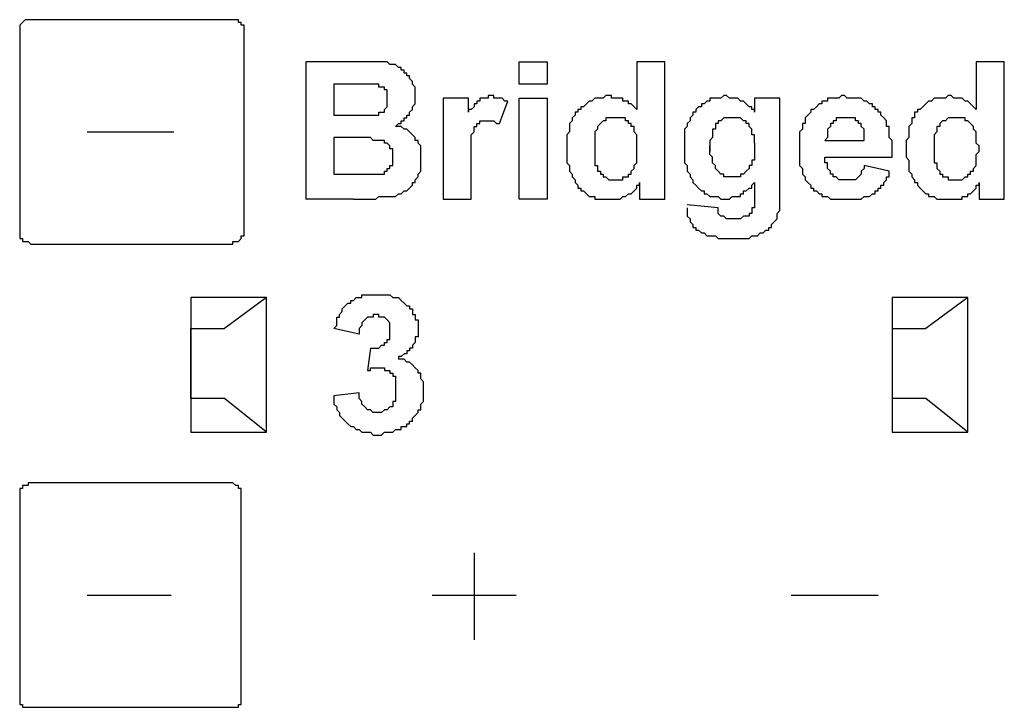
# Model space of a CAD drawing. Extents: x 948 to 1340, y -634 to -335.
# Drawn here: x 1156 to 1157, y -583 to -582 of the extents above; entities that cross this region are included whole.
import ezdxf

# ---------------------------------------------------------------- set-up
doc = ezdxf.new("R2010")
doc.units = 0

msp = doc.modelspace()

# ---------------------------------------------------------------- linework, layer by layer
at = {"color": 7, "linetype": 'Continuous', "lineweight": -2, "true_color": 0x000007}
for points in [[(1155.87583, -581.90031), (1155.87324, -581.90031), (1155.87324, -581.90031), (1155.87065, -581.90031), (1155.87065, -581.90031), (1155.87065, -581.90031), (1155.87065, -581.90031), (1155.86806, -581.9029), (1155.86806, -581.9029), (1155.86806, -581.9029), (1155.86806, -581.9029), (1155.86547, -581.90549), (1155.86547, -581.90549), (1155.86547, -581.90549), (1155.86547, -581.90808), (1155.86547, -581.90808), (1155.86547, -581.90808)], [(1155.86547, -581.90808), (1155.86547, -582.09713), (1155.86547, -582.09713)], [(1156.06229, -581.90031), (1155.87583, -581.90031), (1155.87583, -581.90031)], [(1156.07265, -581.90808), (1156.07265, -581.90808), (1156.07265, -581.90808), (1156.07265, -581.90549), (1156.07006, -581.90549), (1156.07006, -581.90549), (1156.07006, -581.9029), (1156.07006, -581.9029), (1156.07006, -581.9029), (1156.06747, -581.9029), (1156.06747, -581.90031), (1156.06747, -581.90031), (1156.06488, -581.90031), (1156.06488, -581.90031), (1156.06488, -581.90031), (1156.06229, -581.90031), (1156.06229, -581.90031)], [(1156.07265, -582.09713), (1156.07265, -581.90808), (1156.07265, -581.90808)], [(1156.12962, -581.93916), (1156.12962, -582.06605), (1156.12962, -582.06605)], [(1156.18141, -581.93916), (1156.12962, -581.93916), (1156.12962, -581.93916)], [(1156.21249, -581.99872), (1156.21508, -581.99613), (1156.21508, -581.99613), (1156.21767, -581.99613), (1156.21767, -581.99354), (1156.22026, -581.99354), (1156.22026, -581.99095), (1156.22285, -581.99095), (1156.22285, -581.98836), (1156.22544, -581.98836), (1156.22544, -581.98577), (1156.22544, -581.98577), (1156.22803, -581.98318), (1156.22803, -581.98318), (1156.22803, -581.98059), (1156.23062, -581.978), (1156.23062, -581.978), (1156.23062, -581.97541), (1156.23062, -581.97282), (1156.23062, -581.97282), (1156.23062, -581.97023), (1156.23062, -581.97023), (1156.23062, -581.96764), (1156.23062, -581.96505), (1156.23062, -581.96505), (1156.23062, -581.96246), (1156.22803, -581.95987), (1156.22803, -581.95987), (1156.22803, -581.95728), (1156.22803, -581.95728), (1156.22544, -581.9547), (1156.22544, -581.9547), (1156.22544, -581.95211), (1156.22285, -581.95211), (1156.22285, -581.94952), (1156.22285, -581.94952), (1156.22026, -581.94952), (1156.22026, -581.94693), (1156.21767, -581.94693), (1156.21767, -581.94434), (1156.21508, -581.94434), (1156.21508, -581.94434), (1156.21249, -581.94175), (1156.2099, -581.94175), (1156.2099, -581.94175), (1156.20731, -581.94175), (1156.20472, -581.93916), (1156.20472, -581.93916), (1156.20213, -581.93916), (1156.19954, -581.93916), (1156.19695, -581.93916), (1156.19436, -581.93916), (1156.18918, -581.93916), (1156.18659, -581.93916), (1156.18141, -581.93916)], [(1156.32644, -581.95987), (1156.32644, -581.93916), (1156.32644, -581.93916)], [(1156.32644, -581.93916), (1156.35233, -581.93916), (1156.35233, -581.93916)], [(1156.35233, -581.93916), (1156.35233, -581.95987), (1156.35233, -581.95987)], [(1156.43521, -581.93916), (1156.43521, -581.98318), (1156.43521, -581.98318)], [(1156.4611, -581.93916), (1156.43521, -581.93916), (1156.43521, -581.93916)], [(1156.4611, -582.06605), (1156.4611, -581.93916), (1156.4611, -581.93916)], [(1156.74856, -581.93916), (1156.74856, -581.98318), (1156.74856, -581.98318)], [(1156.77446, -581.93916), (1156.74856, -581.93916), (1156.74856, -581.93916)], [(1156.77446, -582.06605), (1156.77446, -581.93916), (1156.77446, -581.93916)], [(1156.15552, -581.95987), (1156.15552, -581.98836), (1156.15552, -581.98836)], [(1156.17105, -581.95987), (1156.15552, -581.95987), (1156.15552, -581.95987)], [(1156.19177, -581.95987), (1156.19177, -581.95987), (1156.18918, -581.95987), (1156.18918, -581.95987), (1156.18659, -581.95987), (1156.184, -581.95987), (1156.18141, -581.95987), (1156.17882, -581.95987), (1156.17882, -581.95987), (1156.17623, -581.95987), (1156.17364, -581.95987), (1156.17105, -581.95987)], [(1156.19177, -581.98836), (1156.19177, -581.98836), (1156.19436, -581.98836), (1156.19436, -581.98836), (1156.19695, -581.98836), (1156.19695, -581.98577), (1156.19954, -581.98577), (1156.19954, -581.98577), (1156.20213, -581.98577), (1156.20213, -581.98318), (1156.20213, -581.98318), (1156.20213, -581.98318), (1156.20472, -581.98059), (1156.20472, -581.98059), (1156.20472, -581.98059), (1156.20472, -581.978), (1156.20472, -581.978), (1156.20472, -581.978), (1156.20472, -581.97541), (1156.20472, -581.97541), (1156.20472, -581.97541), (1156.20472, -581.97282), (1156.20472, -581.97282), (1156.20472, -581.97023), (1156.20472, -581.97023), (1156.20472, -581.97023), (1156.20472, -581.96764), (1156.20472, -581.96764), (1156.20472, -581.96764), (1156.20472, -581.96505), (1156.20213, -581.96505), (1156.20213, -581.96505), (1156.20213, -581.96505), (1156.20213, -581.96246), (1156.19954, -581.96246), (1156.19954, -581.96246), (1156.19695, -581.96246), (1156.19695, -581.95987), (1156.19436, -581.95987), (1156.19436, -581.95987), (1156.19177, -581.95987)], [(1156.35233, -581.95987), (1156.32644, -581.95987), (1156.32644, -581.95987)], [(1156.31608, -581.97541), (1156.31608, -581.97541), (1156.31349, -581.97541), (1156.3109, -581.97282), (1156.3109, -581.97282), (1156.30831, -581.97282), (1156.30831, -581.97282), (1156.30572, -581.97282), (1156.30313, -581.97282), (1156.30313, -581.97023), (1156.30054, -581.97023), (1156.29795, -581.97023), (1156.29795, -581.97282), (1156.29536, -581.97282), (1156.29536, -581.97282), (1156.29536, -581.97282), (1156.29277, -581.97282), (1156.29277, -581.97282), (1156.29018, -581.97282), (1156.29018, -581.97541), (1156.29018, -581.97541), (1156.28759, -581.97541), (1156.28759, -581.978), (1156.285, -581.978), (1156.285, -581.978), (1156.285, -581.98059), (1156.28241, -581.98318), (1156.27982, -581.98318), (1156.27982, -581.98577)], [(1156.40931, -581.97023), (1156.40672, -581.97023), (1156.40413, -581.97282), (1156.40413, -581.97282), (1156.40154, -581.97282), (1156.39895, -581.97282), (1156.39636, -581.97282), (1156.39636, -581.97282), (1156.39377, -581.97541), (1156.39118, -581.97541), (1156.39118, -581.97541), (1156.38859, -581.978), (1156.38859, -581.978), (1156.38859, -581.978), (1156.386, -581.98059), (1156.38341, -581.98059), (1156.38341, -581.98318), (1156.38082, -581.98318), (1156.38082, -581.98318), (1156.38082, -581.98577), (1156.37823, -581.98577), (1156.37823, -581.98836), (1156.37564, -581.99095), (1156.37564, -581.99095), (1156.37564, -581.99354), (1156.37305, -581.99613), (1156.37305, -581.99872), (1156.37305, -581.99872), (1156.37305, -582.00131), (1156.37305, -582.0039), (1156.37046, -582.00649), (1156.37046, -582.00908), (1156.37046, -582.00908), (1156.37046, -582.01167), (1156.37046, -582.01426), (1156.37046, -582.01685), (1156.37046, -582.01944), (1156.37046, -582.02203), (1156.37046, -582.02462), (1156.37046, -582.02721), (1156.37046, -582.0298), (1156.37046, -582.0298), (1156.37046, -582.03239), (1156.37305, -582.03498), (1156.37305, -582.03757), (1156.37305, -582.04016), (1156.37305, -582.04016), (1156.37564, -582.04275), (1156.37564, -582.04534), (1156.37564, -582.04534), (1156.37823, -582.04793), (1156.37823, -582.05051), (1156.37823, -582.05051), (1156.38082, -582.0531), (1156.38082, -582.05569)], [(1156.43521, -581.98318), (1156.43521, -581.98318), (1156.43262, -581.98059), (1156.43262, -581.98059), (1156.43003, -581.978), (1156.42744, -581.978), (1156.42744, -581.97541), (1156.42485, -581.97541), (1156.42226, -581.97541), (1156.42226, -581.97282), (1156.41967, -581.97282), (1156.41967, -581.97282), (1156.41708, -581.97282), (1156.41449, -581.97282), (1156.4119, -581.97282), (1156.4119, -581.97023), (1156.40931, -581.97023)], [(1156.51808, -581.97023), (1156.51549, -581.97023), (1156.5129, -581.97282), (1156.51031, -581.97282), (1156.51031, -581.97282), (1156.50772, -581.97282), (1156.50513, -581.97282), (1156.50254, -581.97282), (1156.50254, -581.97541), (1156.49995, -581.97541), (1156.49995, -581.97541), (1156.49736, -581.978), (1156.49477, -581.978), (1156.49477, -581.98059), (1156.49218, -581.98059), (1156.48959, -581.98318), (1156.48959, -581.98318)], [(1156.54397, -581.98577), (1156.54397, -581.98577), (1156.54397, -581.98318), (1156.54138, -581.98318), (1156.54138, -581.98059), (1156.53879, -581.98059), (1156.5362, -581.978), (1156.5362, -581.978), (1156.53361, -581.97541), (1156.53361, -581.97541), (1156.53103, -581.97541), (1156.52844, -581.97282), (1156.52844, -581.97282), (1156.52585, -581.97282), (1156.52326, -581.97282), (1156.52326, -581.97282), (1156.52067, -581.97282), (1156.51808, -581.97023), (1156.51808, -581.97023)], [(1156.62684, -581.97023), (1156.62684, -581.97023), (1156.62426, -581.97023), (1156.62167, -581.97282), (1156.61908, -581.97282), (1156.61649, -581.97282), (1156.61649, -581.97282), (1156.6139, -581.97282), (1156.61131, -581.97282), (1156.61131, -581.97541), (1156.60872, -581.97541), (1156.60613, -581.97541), (1156.60613, -581.978), (1156.60354, -581.978), (1156.60354, -581.978), (1156.60095, -581.98059), (1156.60095, -581.98059), (1156.59836, -581.98318), (1156.59577, -581.98318), (1156.59577, -581.98318), (1156.59577, -581.98577), (1156.59577, -581.98577), (1156.59318, -581.98836), (1156.59318, -581.98836), (1156.59059, -581.99095), (1156.59059, -581.99354), (1156.59059, -581.99613), (1156.588, -581.99613), (1156.588, -581.99872), (1156.588, -581.99872), (1156.588, -582.00131), (1156.58541, -582.0039), (1156.58541, -582.00649), (1156.58541, -582.00908), (1156.58541, -582.00908), (1156.58541, -582.01167), (1156.58541, -582.01426), (1156.58541, -582.01685), (1156.58541, -582.01944), (1156.58541, -582.02203), (1156.58541, -582.02462), (1156.58541, -582.02721), (1156.58541, -582.0298), (1156.58541, -582.0298), (1156.58541, -582.03239), (1156.58541, -582.03498), (1156.588, -582.03757), (1156.588, -582.03757), (1156.588, -582.04016), (1156.588, -582.04275), (1156.59059, -582.04534), (1156.59059, -582.04534), (1156.59059, -582.04793), (1156.59318, -582.05051), (1156.59318, -582.05051), (1156.59577, -582.0531), (1156.59577, -582.05569), (1156.59836, -582.05569), (1156.59836, -582.05828), (1156.60095, -582.05828), (1156.60095, -582.05828), (1156.60354, -582.06087), (1156.60613, -582.06087), (1156.60613, -582.06346), (1156.60872, -582.06346), (1156.61131, -582.06346), (1156.61131, -582.06346), (1156.6139, -582.06605), (1156.61649, -582.06605), (1156.61908, -582.06605), (1156.61908, -582.06605), (1156.62167, -582.06605), (1156.62426, -582.06605), (1156.62684, -582.06605), (1156.62943, -582.06605), (1156.62943, -582.06605), (1156.63202, -582.06605)], [(1156.67087, -582.02721), (1156.67087, -582.02462), (1156.67087, -582.02203), (1156.67087, -582.01685), (1156.67087, -582.01426), (1156.67087, -582.01167), (1156.66828, -582.00908), (1156.66828, -582.00649), (1156.66828, -582.0039), (1156.66828, -582.00131), (1156.66828, -582.00131), (1156.66828, -581.99872), (1156.66569, -581.99872), (1156.66569, -581.99613), (1156.66569, -581.99354), (1156.6631, -581.99095), (1156.6631, -581.99095), (1156.66051, -581.98836), (1156.66051, -581.98577), (1156.65792, -581.98577), (1156.65792, -581.98318), (1156.65533, -581.98318), (1156.65533, -581.98059), (1156.65274, -581.98059), (1156.65274, -581.978), (1156.65015, -581.978), (1156.64756, -581.97541), (1156.64756, -581.97541), (1156.64497, -581.97541), (1156.64238, -581.97282), (1156.64238, -581.97282), (1156.63979, -581.97282), (1156.6372, -581.97282), (1156.63461, -581.97282), (1156.63202, -581.97282), (1156.62943, -581.97282), (1156.62684, -581.97023), (1156.62684, -581.97023)], [(1156.72266, -581.97023), (1156.72266, -581.97023), (1156.72007, -581.97282), (1156.71748, -581.97282), (1156.7149, -581.97282), (1156.71231, -581.97282), (1156.71231, -581.97282), (1156.70972, -581.97282), (1156.70713, -581.97541), (1156.70713, -581.97541), (1156.70454, -581.97541), (1156.70195, -581.978), (1156.70195, -581.978), (1156.70195, -581.978), (1156.69936, -581.98059), (1156.69936, -581.98059), (1156.69677, -581.98318), (1156.69677, -581.98318), (1156.69418, -581.98318), (1156.69418, -581.98577), (1156.69159, -581.98577), (1156.69159, -581.98836), (1156.69159, -581.99095), (1156.689, -581.99095), (1156.689, -581.99354), (1156.689, -581.99613), (1156.68641, -581.99872), (1156.68641, -581.99872), (1156.68641, -582.00131), (1156.68641, -582.0039), (1156.68641, -582.00649), (1156.68641, -582.00908), (1156.68641, -582.00908), (1156.68382, -582.01167), (1156.68382, -582.01426), (1156.68382, -582.01685), (1156.68382, -582.01944), (1156.68382, -582.02203), (1156.68382, -582.02462), (1156.68382, -582.02721), (1156.68641, -582.0298), (1156.68641, -582.0298), (1156.68641, -582.03239), (1156.68641, -582.03498), (1156.68641, -582.03757), (1156.68641, -582.04016), (1156.68641, -582.04016), (1156.689, -582.04275), (1156.689, -582.04534), (1156.689, -582.04534), (1156.69159, -582.04793), (1156.69159, -582.05051), (1156.69418, -582.05051), (1156.69418, -582.0531), (1156.69677, -582.05569)], [(1156.74856, -581.98318), (1156.74856, -581.98318), (1156.74597, -581.98059), (1156.74597, -581.98059), (1156.74338, -581.978), (1156.74338, -581.978), (1156.74079, -581.97541), (1156.7382, -581.97541), (1156.7382, -581.97541), (1156.73561, -581.97282), (1156.73302, -581.97282), (1156.73302, -581.97282), (1156.73043, -581.97282), (1156.72784, -581.97282), (1156.72784, -581.97282), (1156.72525, -581.97023), (1156.72266, -581.97023)], [(1156.25652, -581.97282), (1156.25652, -582.06605), (1156.25652, -582.06605)], [(1156.27982, -581.97282), (1156.25652, -581.97282), (1156.25652, -581.97282)], [(1156.27982, -581.98577), (1156.27982, -581.97282), (1156.27982, -581.97282)], [(1156.30831, -581.99613), (1156.31608, -581.97541), (1156.31608, -581.97541)], [(1156.32644, -582.06605), (1156.32644, -581.97282), (1156.32644, -581.97282)], [(1156.32644, -581.97282), (1156.35233, -581.97282), (1156.35233, -581.97282)], [(1156.35233, -581.97282), (1156.35233, -582.06605), (1156.35233, -582.06605)], [(1156.54397, -581.97282), (1156.54397, -581.98577), (1156.54397, -581.98577)], [(1156.56728, -581.97282), (1156.54397, -581.97282), (1156.54397, -581.97282)], [(1156.56728, -582.05569), (1156.56728, -581.97282), (1156.56728, -581.97282)], [(1156.15552, -581.98836), (1156.17364, -581.98836), (1156.17364, -581.98836)], [(1156.17364, -581.98836), (1156.17364, -581.98836), (1156.17623, -581.98836), (1156.17882, -581.98836), (1156.17882, -581.98836), (1156.18141, -581.98836), (1156.18141, -581.98836), (1156.184, -581.98836), (1156.18659, -581.98836), (1156.18918, -581.98836), (1156.18918, -581.98836), (1156.19177, -581.98836)], [(1156.48959, -581.98318), (1156.48959, -581.98577), (1156.487, -581.98577), (1156.487, -581.98836), (1156.48441, -581.99095), (1156.48441, -581.99095), (1156.48441, -581.99354), (1156.48182, -581.99613), (1156.48182, -581.99872), (1156.48182, -581.99872), (1156.47923, -582.00131), (1156.47923, -582.0039), (1156.47923, -582.00649), (1156.47923, -582.00908), (1156.47923, -582.01167), (1156.47923, -582.01426), (1156.47923, -582.01685), (1156.47923, -582.01944)], [(1156.20472, -582.06346), (1156.20472, -582.06346), (1156.20731, -582.06346), (1156.2099, -582.06346), (1156.21249, -582.06346), (1156.21249, -582.06346), (1156.21508, -582.06087), (1156.21767, -582.06087), (1156.21767, -582.06087), (1156.22026, -582.05828), (1156.22285, -582.05828), (1156.22285, -582.05828), (1156.22544, -582.05569), (1156.22544, -582.05569), (1156.22803, -582.0531), (1156.22803, -582.0531), (1156.22803, -582.05051), (1156.23062, -582.05051), (1156.23062, -582.04793), (1156.23321, -582.04534), (1156.23321, -582.04534), (1156.23321, -582.04534), (1156.23321, -582.04275), (1156.2358, -582.04016), (1156.2358, -582.04016), (1156.2358, -582.03757), (1156.2358, -582.03498), (1156.2358, -582.03498), (1156.2358, -582.03239), (1156.2358, -582.0298), (1156.2358, -582.02721), (1156.2358, -582.02721), (1156.2358, -582.02721), (1156.2358, -582.02462), (1156.2358, -582.02203), (1156.2358, -582.01944), (1156.2358, -582.01944), (1156.2358, -582.01685), (1156.23321, -582.01426), (1156.23321, -582.01426), (1156.23321, -582.01167), (1156.23062, -582.01167), (1156.23062, -582.00908), (1156.23062, -582.00908), (1156.22803, -582.00649), (1156.22803, -582.00649), (1156.22544, -582.0039), (1156.22544, -582.0039), (1156.22285, -582.00131), (1156.22026, -582.00131), (1156.22026, -582.00131), (1156.21767, -581.99872), (1156.21508, -581.99872), (1156.21249, -581.99872), (1156.21249, -581.99872)], [(1156.28241, -582.00649), (1156.28241, -582.00649), (1156.285, -582.0039), (1156.285, -582.00131), (1156.285, -582.00131), (1156.285, -581.99872), (1156.285, -581.99872), (1156.28759, -581.99872), (1156.28759, -581.99872), (1156.28759, -581.99613), (1156.29018, -581.99613), (1156.29018, -581.99613), (1156.29018, -581.99354), (1156.29277, -581.99354), (1156.29277, -581.99354), (1156.29277, -581.99354), (1156.29277, -581.99354), (1156.29536, -581.99354), (1156.29536, -581.99354), (1156.29795, -581.99354), (1156.29795, -581.99354), (1156.30054, -581.99354), (1156.30054, -581.99354), (1156.30313, -581.99354), (1156.30313, -581.99354), (1156.30572, -581.99613), (1156.30831, -581.99613), (1156.30831, -581.99613), (1156.30831, -581.99613)], [(1156.43521, -582.01944), (1156.43521, -582.01685), (1156.43521, -582.01426), (1156.43521, -582.01167), (1156.43521, -582.00908), (1156.43521, -582.00908), (1156.43521, -582.00649), (1156.43521, -582.00649), (1156.43262, -582.0039), (1156.43262, -582.00131), (1156.43262, -582.00131), (1156.43262, -581.99872), (1156.43003, -581.99872), (1156.43003, -581.99613), (1156.43003, -581.99613), (1156.42744, -581.99613), (1156.42744, -581.99354), (1156.42744, -581.99354), (1156.42485, -581.99354), (1156.42485, -581.99095), (1156.42485, -581.99095), (1156.42226, -581.99095), (1156.42226, -581.99095), (1156.41967, -581.99095), (1156.41967, -581.99095), (1156.41708, -581.99095), (1156.41449, -581.99095), (1156.41449, -581.99095), (1156.4119, -581.99095), (1156.4119, -581.99095), (1156.4119, -581.99095), (1156.40931, -581.99095), (1156.40931, -581.99095), (1156.40672, -581.99095), (1156.40672, -581.99354), (1156.40413, -581.99354), (1156.40413, -581.99354), (1156.40413, -581.99354), (1156.40154, -581.99613), (1156.40154, -581.99613), (1156.40154, -581.99613), (1156.39895, -581.99872), (1156.39895, -581.99872), (1156.39895, -582.00131), (1156.39895, -582.00131), (1156.39636, -582.0039), (1156.39636, -582.00649), (1156.39636, -582.00649), (1156.39636, -582.00908), (1156.39636, -582.01167), (1156.39636, -582.01426), (1156.39636, -582.01426), (1156.39636, -582.01685)], [(1156.54397, -582.01426), (1156.54397, -582.01426), (1156.54397, -582.01167), (1156.54397, -582.01167), (1156.54397, -582.00908), (1156.54397, -582.00649), (1156.54138, -582.00649), (1156.54138, -582.00649), (1156.54138, -582.0039), (1156.54138, -582.00131), (1156.54138, -582.00131), (1156.53879, -581.99872), (1156.53879, -581.99872), (1156.53879, -581.99613), (1156.5362, -581.99613), (1156.5362, -581.99354), (1156.5362, -581.99354), (1156.53361, -581.99354), (1156.53361, -581.99354), (1156.53103, -581.99095), (1156.53103, -581.99095), (1156.53103, -581.99095), (1156.52844, -581.99095), (1156.52844, -581.99095), (1156.52844, -581.99095), (1156.52585, -581.99095), (1156.52585, -581.99095), (1156.52326, -581.99095), (1156.52326, -581.99095), (1156.52067, -581.99095), (1156.51808, -581.99095), (1156.51808, -581.99095), (1156.51808, -581.99095), (1156.51549, -581.99095), (1156.51549, -581.99095), (1156.5129, -581.99354), (1156.5129, -581.99354), (1156.5129, -581.99354), (1156.5129, -581.99354), (1156.51031, -581.99354), (1156.51031, -581.99613), (1156.50772, -581.99613), (1156.50772, -581.99872), (1156.50772, -581.99872), (1156.50772, -582.00131), (1156.50513, -582.00131), (1156.50513, -582.0039), (1156.50513, -582.0039), (1156.50513, -582.00649), (1156.50513, -582.00649), (1156.50513, -582.00908), (1156.50254, -582.01167), (1156.50254, -582.01426), (1156.50254, -582.01426), (1156.50254, -582.01426), (1156.50254, -582.01685), (1156.50254, -582.01685)], [(1156.64497, -582.01167), (1156.64497, -582.01167), (1156.64497, -582.00908), (1156.64497, -582.00649), (1156.64497, -582.0039), (1156.64497, -582.0039), (1156.64497, -582.00131), (1156.64497, -582.00131), (1156.64497, -582.00131), (1156.64238, -581.99872), (1156.64238, -581.99872), (1156.64238, -581.99613), (1156.63979, -581.99613), (1156.63979, -581.99354), (1156.63979, -581.99354), (1156.6372, -581.99354), (1156.6372, -581.99354), (1156.6372, -581.99095), (1156.63461, -581.99095), (1156.63461, -581.99095), (1156.63202, -581.99095), (1156.63202, -581.99095), (1156.62943, -581.99095), (1156.62943, -581.99095), (1156.62943, -581.99095), (1156.62684, -581.99095), (1156.62684, -581.99095), (1156.62426, -581.99095), (1156.62426, -581.99095), (1156.62167, -581.99095), (1156.62167, -581.99095), (1156.61908, -581.99095), (1156.61908, -581.99354), (1156.61649, -581.99354), (1156.61649, -581.99354), (1156.61649, -581.99613), (1156.6139, -581.99613), (1156.6139, -581.99613), (1156.6139, -581.99872), (1156.6139, -581.99872), (1156.61131, -582.00131), (1156.61131, -582.00131), (1156.61131, -582.00131), (1156.61131, -582.0039), (1156.61131, -582.00649), (1156.61131, -582.00649), (1156.61131, -582.00908), (1156.60872, -582.01167), (1156.60872, -582.01167)], [(1156.75115, -582.01944), (1156.75115, -582.01685), (1156.74856, -582.01426), (1156.74856, -582.01167), (1156.74856, -582.00908), (1156.74856, -582.00908), (1156.74856, -582.00649), (1156.74856, -582.00649), (1156.74856, -582.0039), (1156.74597, -582.00131), (1156.74597, -582.00131), (1156.74597, -581.99872), (1156.74597, -581.99872), (1156.74338, -581.99613), (1156.74338, -581.99613), (1156.74338, -581.99613), (1156.74079, -581.99354), (1156.74079, -581.99354), (1156.7382, -581.99354), (1156.7382, -581.99095), (1156.7382, -581.99095), (1156.73561, -581.99095), (1156.73561, -581.99095), (1156.73302, -581.99095), (1156.73302, -581.99095), (1156.73043, -581.99095), (1156.73043, -581.99095), (1156.72784, -581.99095), (1156.72784, -581.99095), (1156.72525, -581.99095), (1156.72525, -581.99095), (1156.72525, -581.99095), (1156.72266, -581.99095), (1156.72266, -581.99095), (1156.72007, -581.99354), (1156.72007, -581.99354), (1156.71748, -581.99354), (1156.71748, -581.99354), (1156.7149, -581.99613), (1156.7149, -581.99613), (1156.7149, -581.99613), (1156.7149, -581.99872), (1156.71231, -581.99872), (1156.71231, -582.00131), (1156.71231, -582.00131), (1156.71231, -582.0039), (1156.70972, -582.00649), (1156.70972, -582.00649), (1156.70972, -582.00908), (1156.70972, -582.01167), (1156.70972, -582.01426), (1156.70972, -582.01426), (1156.70972, -582.01685)], [(1155.92762, -582.0039), (1156.0079, -582.0039), (1156.0079, -582.0039)], [(1156.28241, -582.03757), (1156.28241, -582.03498), (1156.28241, -582.03239), (1156.28241, -582.0298), (1156.28241, -582.02721), (1156.28241, -582.02462), (1156.28241, -582.01944), (1156.28241, -582.01685), (1156.28241, -582.01685), (1156.28241, -582.01426), (1156.28241, -582.01167), (1156.28241, -582.00908), (1156.28241, -582.00908), (1156.28241, -582.00649)], [(1156.15552, -582.00908), (1156.15552, -582.04275), (1156.15552, -582.04275)], [(1156.17623, -582.00908), (1156.15552, -582.00908), (1156.15552, -582.00908)], [(1156.19954, -582.01167), (1156.19954, -582.01167), (1156.19695, -582.01167), (1156.19436, -582.01167), (1156.19436, -582.01167), (1156.19177, -582.01167), (1156.19177, -582.01167), (1156.18918, -582.00908), (1156.18659, -582.00908), (1156.184, -582.00908), (1156.18141, -582.00908), (1156.17882, -582.00908), (1156.17623, -582.00908)], [(1156.19695, -582.04275), (1156.19695, -582.04275), (1156.19954, -582.04275), (1156.19954, -582.04275), (1156.20213, -582.04275), (1156.20213, -582.04016), (1156.20213, -582.04016), (1156.20472, -582.04016), (1156.20472, -582.04016), (1156.20472, -582.03757), (1156.20731, -582.03757), (1156.20731, -582.03757), (1156.20731, -582.03498), (1156.2099, -582.03498), (1156.2099, -582.03498), (1156.2099, -582.03239), (1156.2099, -582.03239), (1156.2099, -582.0298), (1156.2099, -582.0298), (1156.2099, -582.0298), (1156.2099, -582.02721), (1156.2099, -582.02721), (1156.2099, -582.02721), (1156.2099, -582.02462), (1156.2099, -582.02203), (1156.2099, -582.02203), (1156.2099, -582.02203), (1156.2099, -582.02203), (1156.2099, -582.01944), (1156.20731, -582.01944), (1156.20731, -582.01685), (1156.20731, -582.01685), (1156.20731, -582.01685), (1156.20472, -582.01426), (1156.20472, -582.01426), (1156.20213, -582.01426), (1156.20213, -582.01167), (1156.19954, -582.01167), (1156.19954, -582.01167)], [(1156.39636, -582.01685), (1156.39636, -582.01944), (1156.39636, -582.02203), (1156.39636, -582.02462), (1156.39636, -582.02721), (1156.39636, -582.0298), (1156.39636, -582.03239), (1156.39636, -582.03239), (1156.39636, -582.03498), (1156.39895, -582.03498), (1156.39895, -582.03757), (1156.39895, -582.03757)], [(1156.54397, -582.01426), (1156.54397, -582.01426), (1156.54397, -582.01685), (1156.54397, -582.01944), (1156.54397, -582.02203), (1156.54397, -582.02462), (1156.54397, -582.02721), (1156.54397, -582.02721), (1156.54397, -582.0298), (1156.54138, -582.0298), (1156.54138, -582.0298), (1156.54138, -582.03239), (1156.54138, -582.03239), (1156.54138, -582.03498), (1156.53879, -582.03498), (1156.53879, -582.03757), (1156.53879, -582.03757), (1156.53879, -582.03757), (1156.5362, -582.04016), (1156.5362, -582.04016), (1156.53361, -582.04275), (1156.53361, -582.04275), (1156.53361, -582.04275), (1156.53103, -582.04275), (1156.53103, -582.04534), (1156.52844, -582.04534), (1156.52844, -582.04534), (1156.52585, -582.04534), (1156.52326, -582.04534), (1156.52326, -582.04534), (1156.52067, -582.04534), (1156.52067, -582.04534), (1156.51808, -582.04534), (1156.51808, -582.04534), (1156.51808, -582.04534), (1156.51549, -582.04534), (1156.51549, -582.04275), (1156.5129, -582.04275), (1156.5129, -582.04275), (1156.5129, -582.04275), (1156.5129, -582.04275), (1156.51031, -582.04016), (1156.51031, -582.04016), (1156.50772, -582.03757), (1156.50772, -582.03757), (1156.50772, -582.03757), (1156.50772, -582.03498), (1156.50772, -582.03498), (1156.50513, -582.03239), (1156.50513, -582.03239), (1156.50513, -582.0298), (1156.50513, -582.0298), (1156.50513, -582.02721), (1156.50513, -582.02721), (1156.50254, -582.02462), (1156.50254, -582.02462), (1156.50254, -582.02203), (1156.50254, -582.02203)], [(1156.50254, -582.01685), (1156.50254, -582.01685), (1156.50254, -582.01685), (1156.50254, -582.01944), (1156.50254, -582.01944), (1156.50254, -582.01944), (1156.50254, -582.01944), (1156.50254, -582.01944), (1156.50254, -582.01944), (1156.50254, -582.01944), (1156.50254, -582.02203)], [(1156.50254, -582.02203), (1156.50254, -582.01944), (1156.50254, -582.01944), (1156.50254, -582.01944), (1156.50254, -582.01944), (1156.50254, -582.01944), (1156.50254, -582.01944), (1156.50254, -582.01944), (1156.50254, -582.01685), (1156.50254, -582.01685), (1156.50254, -582.01685)], [(1156.60872, -582.01167), (1156.64497, -582.01167), (1156.64497, -582.01167)], [(1156.70972, -582.01685), (1156.70972, -582.01944), (1156.70972, -582.02203), (1156.70972, -582.02462), (1156.70972, -582.02721), (1156.70972, -582.0298), (1156.70972, -582.03239), (1156.71231, -582.03239), (1156.71231, -582.03498), (1156.71231, -582.03498), (1156.71231, -582.03757), (1156.71231, -582.03757)], [(1156.41449, -582.04793), (1156.41708, -582.04793), (1156.41967, -582.04793), (1156.41967, -582.04793), (1156.42226, -582.04793), (1156.42226, -582.04793), (1156.42226, -582.04534), (1156.42485, -582.04534), (1156.42485, -582.04534), (1156.42744, -582.04534), (1156.42744, -582.04275), (1156.43003, -582.04275), (1156.43003, -582.04016), (1156.43003, -582.04016), (1156.43003, -582.04016), (1156.43262, -582.03757), (1156.43262, -582.03757), (1156.43262, -582.03498), (1156.43262, -582.03498), (1156.43521, -582.03239), (1156.43521, -582.0298), (1156.43521, -582.02721), (1156.43521, -582.02721), (1156.43521, -582.02462), (1156.43521, -582.02203), (1156.43521, -582.01944)], [(1156.47923, -582.01944), (1156.47923, -582.01944), (1156.47923, -582.02462), (1156.47923, -582.02721), (1156.47923, -582.0298), (1156.47923, -582.0298), (1156.47923, -582.03239), (1156.48182, -582.03498), (1156.48182, -582.03757), (1156.48182, -582.04016), (1156.48182, -582.04016), (1156.48441, -582.04275), (1156.48441, -582.04275), (1156.48441, -582.04534), (1156.487, -582.04793), (1156.487, -582.05051), (1156.487, -582.05051), (1156.48959, -582.0531), (1156.48959, -582.0531), (1156.49218, -582.05569), (1156.49218, -582.05569), (1156.49477, -582.05828), (1156.49477, -582.05828), (1156.49736, -582.05828), (1156.49736, -582.06087), (1156.49995, -582.06087), (1156.49995, -582.06087), (1156.50254, -582.06346), (1156.50513, -582.06346), (1156.50513, -582.06346), (1156.50772, -582.06346), (1156.51031, -582.06346), (1156.5129, -582.06605), (1156.5129, -582.06605), (1156.51549, -582.06605)], [(1156.73043, -582.04793), (1156.73043, -582.04793), (1156.73302, -582.04793), (1156.73302, -582.04793), (1156.73561, -582.04793), (1156.73561, -582.04793), (1156.7382, -582.04534), (1156.7382, -582.04534), (1156.74079, -582.04534), (1156.74079, -582.04534), (1156.74079, -582.04275), (1156.74338, -582.04275), (1156.74338, -582.04016), (1156.74338, -582.04016), (1156.74597, -582.04016), (1156.74597, -582.03757), (1156.74597, -582.03757), (1156.74856, -582.03498), (1156.74856, -582.03498), (1156.74856, -582.03239), (1156.74856, -582.0298), (1156.74856, -582.02721), (1156.74856, -582.02721), (1156.74856, -582.02462), (1156.75115, -582.02203), (1156.75115, -582.01944)], [(1156.60872, -582.02721), (1156.67087, -582.02721), (1156.67087, -582.02721)], [(1156.64497, -582.03498), (1156.64497, -582.03757), (1156.64497, -582.03757), (1156.64238, -582.04016), (1156.64238, -582.04016), (1156.64238, -582.04275), (1156.64238, -582.04275), (1156.63979, -582.04534), (1156.63979, -582.04534), (1156.63979, -582.04534), (1156.6372, -582.04793), (1156.6372, -582.04793), (1156.6372, -582.04793), (1156.63461, -582.04793), (1156.63461, -582.04793), (1156.63461, -582.04793), (1156.63202, -582.04793), (1156.63202, -582.04793), (1156.62943, -582.04793), (1156.62943, -582.04793), (1156.62943, -582.04793), (1156.62684, -582.04793), (1156.62426, -582.04793), (1156.62426, -582.04793), (1156.62426, -582.04793), (1156.62167, -582.04793), (1156.62167, -582.04793), (1156.61908, -582.04534), (1156.61908, -582.04534), (1156.61649, -582.04534), (1156.61649, -582.04534), (1156.61649, -582.04275), (1156.6139, -582.04275), (1156.6139, -582.04016), (1156.6139, -582.04016), (1156.61131, -582.03757), (1156.61131, -582.03757), (1156.61131, -582.03498), (1156.61131, -582.03498), (1156.61131, -582.03239), (1156.60872, -582.03239), (1156.60872, -582.0298), (1156.60872, -582.02721), (1156.60872, -582.02721)], [(1156.66828, -582.04016), (1156.64497, -582.03498), (1156.64497, -582.03498)], [(1156.15552, -582.04275), (1156.17882, -582.04275), (1156.17882, -582.04275)], [(1156.17882, -582.04275), (1156.18141, -582.04275), (1156.184, -582.04275), (1156.184, -582.04275), (1156.18659, -582.04275), (1156.18659, -582.04275), (1156.18918, -582.04275), (1156.19177, -582.04275), (1156.19177, -582.04275), (1156.19436, -582.04275), (1156.19695, -582.04275), (1156.19695, -582.04275)], [(1156.28241, -582.06605), (1156.28241, -582.03757), (1156.28241, -582.03757)], [(1156.39895, -582.03757), (1156.39895, -582.04016), (1156.40154, -582.04016), (1156.40154, -582.04275), (1156.40413, -582.04275), (1156.40413, -582.04534), (1156.40413, -582.04534), (1156.40672, -582.04534), (1156.40672, -582.04534), (1156.40931, -582.04793), (1156.40931, -582.04793), (1156.4119, -582.04793), (1156.4119, -582.04793), (1156.41449, -582.04793), (1156.41449, -582.04793)], [(1156.63202, -582.06605), (1156.63202, -582.06605), (1156.63461, -582.06605), (1156.6372, -582.06605), (1156.6372, -582.06605), (1156.63979, -582.06605), (1156.63979, -582.06605), (1156.64238, -582.06605), (1156.64238, -582.06605), (1156.64497, -582.06346), (1156.64756, -582.06346), (1156.65015, -582.06346), (1156.65015, -582.06346), (1156.65274, -582.06087), (1156.65533, -582.06087), (1156.65533, -582.05828), (1156.65792, -582.05828), (1156.65792, -582.05569), (1156.66051, -582.05569), (1156.66051, -582.0531), (1156.6631, -582.0531), (1156.6631, -582.05051), (1156.6631, -582.05051), (1156.66569, -582.04793), (1156.66569, -582.04534), (1156.66828, -582.04534), (1156.66828, -582.04275), (1156.66828, -582.04016), (1156.66828, -582.04016)], [(1156.71231, -582.03757), (1156.7149, -582.04016), (1156.7149, -582.04016), (1156.7149, -582.04275), (1156.71748, -582.04275), (1156.71748, -582.04534), (1156.72007, -582.04534), (1156.72007, -582.04534), (1156.72266, -582.04534), (1156.72266, -582.04793), (1156.72525, -582.04793), (1156.72525, -582.04793), (1156.72784, -582.04793), (1156.72784, -582.04793), (1156.73043, -582.04793)], [(1156.40931, -582.06605), (1156.4119, -582.06605), (1156.4119, -582.06605), (1156.41449, -582.06605), (1156.41708, -582.06605), (1156.41708, -582.06605), (1156.41967, -582.06605), (1156.41967, -582.06605), (1156.42226, -582.06346), (1156.42226, -582.06346), (1156.42485, -582.06346), (1156.42485, -582.06346), (1156.42744, -582.06087), (1156.42744, -582.06087), (1156.43003, -582.06087), (1156.43262, -582.05828), (1156.43262, -582.05828), (1156.43521, -582.05569), (1156.43521, -582.0531), (1156.4378, -582.0531), (1156.4378, -582.05051)], [(1156.4378, -582.05051), (1156.4378, -582.06605), (1156.4378, -582.06605)], [(1156.51549, -582.06605), (1156.51808, -582.06605), (1156.51808, -582.06605), (1156.52067, -582.06605), (1156.52326, -582.06346), (1156.52585, -582.06346), (1156.52585, -582.06346), (1156.52844, -582.06346), (1156.53103, -582.06346), (1156.53103, -582.06087), (1156.53361, -582.06087), (1156.53361, -582.05828), (1156.5362, -582.05828), (1156.5362, -582.05828), (1156.53879, -582.05569), (1156.54138, -582.05569), (1156.54138, -582.0531), (1156.54397, -582.05051), (1156.54397, -582.05051)], [(1156.54397, -582.05051), (1156.54397, -582.06346), (1156.54397, -582.06346)], [(1156.72266, -582.06605), (1156.72525, -582.06605), (1156.72525, -582.06605), (1156.72784, -582.06605), (1156.73043, -582.06605), (1156.73043, -582.06605), (1156.73302, -582.06605), (1156.73561, -582.06605), (1156.73561, -582.06346), (1156.73561, -582.06346), (1156.7382, -582.06346), (1156.74079, -582.06346), (1156.74079, -582.06087), (1156.74338, -582.06087), (1156.74338, -582.06087), (1156.74597, -582.05828), (1156.74597, -582.05828), (1156.74856, -582.05569), (1156.74856, -582.0531), (1156.75115, -582.0531), (1156.75115, -582.05051)], [(1156.75115, -582.05051), (1156.75115, -582.06605), (1156.75115, -582.06605)], [(1156.38082, -582.05569), (1156.38341, -582.05569), (1156.38341, -582.05828), (1156.386, -582.05828), (1156.38859, -582.06087), (1156.38859, -582.06087), (1156.39118, -582.06346), (1156.39377, -582.06346), (1156.39377, -582.06346), (1156.39636, -582.06346), (1156.39636, -582.06605), (1156.39895, -582.06605), (1156.40154, -582.06605), (1156.40413, -582.06605), (1156.40413, -582.06605), (1156.40672, -582.06605), (1156.40931, -582.06605)], [(1156.49218, -582.09454), (1156.49218, -582.09454), (1156.49477, -582.09713), (1156.49477, -582.09713), (1156.49736, -582.09713), (1156.49736, -582.09713), (1156.49995, -582.09972), (1156.50254, -582.09972), (1156.50513, -582.09972), (1156.50513, -582.09972), (1156.50772, -582.09972), (1156.51031, -582.10231), (1156.5129, -582.10231), (1156.5129, -582.10231), (1156.51549, -582.10231), (1156.51808, -582.10231), (1156.52326, -582.10231), (1156.52326, -582.10231), (1156.52844, -582.10231), (1156.53103, -582.10231), (1156.53361, -582.10231), (1156.5362, -582.10231), (1156.5362, -582.10231), (1156.53879, -582.10231), (1156.54138, -582.09972), (1156.54397, -582.09972), (1156.54397, -582.09972), (1156.54656, -582.09972), (1156.54915, -582.09713), (1156.54915, -582.09713), (1156.55174, -582.09713), (1156.55174, -582.09713), (1156.55433, -582.09454), (1156.55433, -582.09454), (1156.55692, -582.09454), (1156.55692, -582.09195), (1156.55951, -582.09195), (1156.55951, -582.08936), (1156.55951, -582.08936), (1156.5621, -582.08677), (1156.5621, -582.08677), (1156.5621, -582.08677), (1156.56469, -582.08418), (1156.56469, -582.08418), (1156.56469, -582.08418), (1156.56469, -582.08159), (1156.56469, -582.079), (1156.56469, -582.079), (1156.56728, -582.07641), (1156.56728, -582.07641), (1156.56728, -582.07382), (1156.56728, -582.07123), (1156.56728, -582.06864), (1156.56728, -582.06605), (1156.56728, -582.06346), (1156.56728, -582.06087), (1156.56728, -582.05569), (1156.56728, -582.05569)], [(1156.69677, -582.05569), (1156.69677, -582.05569), (1156.69936, -582.05828), (1156.69936, -582.05828), (1156.70195, -582.06087), (1156.70454, -582.06087), (1156.70454, -582.06346), (1156.70713, -582.06346), (1156.70713, -582.06346), (1156.70972, -582.06346), (1156.71231, -582.06605), (1156.71231, -582.06605), (1156.7149, -582.06605), (1156.71748, -582.06605), (1156.72007, -582.06605), (1156.72007, -582.06605), (1156.72266, -582.06605)], [(1156.17364, -582.06605), (1156.12962, -582.06605), (1156.12962, -582.06605)], [(1156.17364, -582.06605), (1156.17623, -582.06605), (1156.17882, -582.06605), (1156.18141, -582.06605), (1156.184, -582.06605), (1156.18918, -582.06605), (1156.19177, -582.06605), (1156.19436, -582.06605), (1156.19695, -582.06346), (1156.19954, -582.06346), (1156.20213, -582.06346), (1156.20472, -582.06346)], [(1156.25652, -582.06605), (1156.28241, -582.06605), (1156.28241, -582.06605)], [(1156.35233, -582.06605), (1156.32644, -582.06605), (1156.32644, -582.06605)], [(1156.4378, -582.06605), (1156.4611, -582.06605), (1156.4611, -582.06605)], [(1156.51031, -582.07382), (1156.48182, -582.07123), (1156.48182, -582.07123)], [(1156.54397, -582.06346), (1156.54397, -582.06346), (1156.54397, -582.06605), (1156.54397, -582.06605), (1156.54397, -582.06864), (1156.54397, -582.06864), (1156.54397, -582.06864), (1156.54397, -582.07123), (1156.54397, -582.07123), (1156.54397, -582.07382), (1156.54397, -582.07382), (1156.54138, -582.07382)], [(1156.75115, -582.06605), (1156.77446, -582.06605), (1156.77446, -582.06605)], [(1156.48182, -582.07382), (1156.48182, -582.07641), (1156.48182, -582.07641), (1156.48182, -582.079), (1156.48182, -582.08159), (1156.48182, -582.08159), (1156.48441, -582.08418), (1156.48441, -582.08418), (1156.48441, -582.08677), (1156.48441, -582.08677), (1156.487, -582.08936), (1156.487, -582.08936), (1156.487, -582.09195), (1156.48959, -582.09195), (1156.48959, -582.09454), (1156.49218, -582.09454)], [(1156.52326, -582.08418), (1156.52067, -582.08418), (1156.52067, -582.08418), (1156.51808, -582.08418), (1156.51808, -582.08418), (1156.51549, -582.08159), (1156.51549, -582.08159), (1156.5129, -582.08159), (1156.5129, -582.08159), (1156.5129, -582.08159), (1156.5129, -582.08159), (1156.51031, -582.079), (1156.51031, -582.079), (1156.51031, -582.079), (1156.51031, -582.079), (1156.51031, -582.07641), (1156.51031, -582.07641), (1156.51031, -582.07382)], [(1156.54138, -582.07382), (1156.54138, -582.07641), (1156.54138, -582.07641), (1156.54138, -582.079), (1156.54138, -582.079), (1156.53879, -582.079), (1156.53879, -582.079), (1156.53879, -582.08159), (1156.5362, -582.08159), (1156.5362, -582.08159), (1156.53361, -582.08159), (1156.53361, -582.08159), (1156.53103, -582.08418), (1156.53103, -582.08418), (1156.53103, -582.08418), (1156.52844, -582.08418), (1156.52585, -582.08418), (1156.52326, -582.08418)], [(1155.86547, -582.09713), (1155.86547, -582.09713), (1155.86547, -582.09972), (1155.86547, -582.09972), (1155.86547, -582.09972), (1155.86547, -582.10231), (1155.86806, -582.10231), (1155.86806, -582.10231), (1155.86806, -582.10231), (1155.86806, -582.1049), (1155.87065, -582.1049), (1155.87065, -582.1049), (1155.87065, -582.1049), (1155.87065, -582.1049), (1155.87324, -582.1049), (1155.87324, -582.1049), (1155.87583, -582.10749)], [(1156.06229, -582.10749), (1156.06229, -582.1049), (1156.06488, -582.1049), (1156.06488, -582.1049), (1156.06488, -582.1049), (1156.06747, -582.1049), (1156.06747, -582.1049), (1156.06747, -582.1049), (1156.07006, -582.10231), (1156.07006, -582.10231), (1156.07006, -582.10231), (1156.07006, -582.10231), (1156.07006, -582.09972), (1156.07265, -582.09972), (1156.07265, -582.09972), (1156.07265, -582.09713), (1156.07265, -582.09713)], [(1155.87583, -582.10749), (1156.06229, -582.10749), (1156.06229, -582.10749)], [(1156.02344, -582.15669), (1156.02344, -582.281), (1156.02344, -582.281)], [(1156.09336, -582.15669), (1156.02344, -582.15669), (1156.02344, -582.15669)], [(1156.09336, -582.15669), (1156.05452, -582.18518), (1156.05452, -582.18518)], [(1156.09336, -582.281), (1156.09336, -582.15669), (1156.09336, -582.15669)], [(1156.15552, -582.18518), (1156.15552, -582.18518), (1156.15811, -582.18259), (1156.15811, -582.18), (1156.15811, -582.17741), (1156.15811, -582.17482), (1156.1607, -582.17482), (1156.1607, -582.17223), (1156.1607, -582.17223), (1156.16329, -582.16964), (1156.16329, -582.16705), (1156.16329, -582.16705), (1156.16588, -582.16446), (1156.16588, -582.16446), (1156.16846, -582.16187), (1156.16846, -582.16187), (1156.17105, -582.16187), (1156.17105, -582.15928), (1156.17364, -582.15928), (1156.17623, -582.15669), (1156.17623, -582.15669), (1156.17882, -582.15669), (1156.18141, -582.15669), (1156.18141, -582.1541), (1156.184, -582.1541), (1156.18659, -582.1541), (1156.18659, -582.1541), (1156.18918, -582.1541), (1156.18918, -582.1541), (1156.19177, -582.1541), (1156.19436, -582.1541), (1156.19436, -582.1541), (1156.19695, -582.1541), (1156.19954, -582.1541), (1156.20213, -582.1541), (1156.20472, -582.1541), (1156.20472, -582.1541), (1156.20731, -582.1541), (1156.2099, -582.15669), (1156.21249, -582.15669), (1156.21249, -582.15669), (1156.21249, -582.15669), (1156.21508, -582.15669), (1156.21767, -582.15928), (1156.21767, -582.15928), (1156.22026, -582.16187), (1156.22026, -582.16187), (1156.22285, -582.16446), (1156.22285, -582.16446), (1156.22544, -582.16446), (1156.22544, -582.16705), (1156.22803, -582.16705), (1156.22803, -582.16964), (1156.22803, -582.16964), (1156.22803, -582.17223), (1156.23062, -582.17223), (1156.23062, -582.17482), (1156.23062, -582.17741), (1156.23062, -582.17741), (1156.23321, -582.17741), (1156.23321, -582.18), (1156.23321, -582.18259), (1156.23321, -582.18259), (1156.23321, -582.18518), (1156.23321, -582.18518), (1156.23321, -582.18518), (1156.23321, -582.18777), (1156.23321, -582.19036), (1156.23321, -582.19036)], [(1156.67087, -582.15669), (1156.67087, -582.281), (1156.67087, -582.281)], [(1156.74079, -582.15669), (1156.67087, -582.15669), (1156.67087, -582.15669)], [(1156.74079, -582.15669), (1156.70195, -582.18518), (1156.70195, -582.18518)], [(1156.74079, -582.281), (1156.74079, -582.15669), (1156.74079, -582.15669)], [(1156.19436, -582.17223), (1156.19436, -582.17223), (1156.19436, -582.17223), (1156.19177, -582.17223), (1156.19177, -582.17482), (1156.19177, -582.17482), (1156.18918, -582.17482), (1156.18918, -582.17482), (1156.18659, -582.17482), (1156.18659, -582.17482), (1156.18659, -582.17482), (1156.184, -582.17741), (1156.184, -582.17741), (1156.184, -582.17741), (1156.18141, -582.18), (1156.18141, -582.18), (1156.18141, -582.18259), (1156.18141, -582.18259), (1156.17882, -582.18518), (1156.17882, -582.18518), (1156.17882, -582.18777), (1156.17882, -582.19036), (1156.17882, -582.19036)], [(1156.19436, -582.17223), (1156.19436, -582.17223), (1156.19436, -582.17223), (1156.19177, -582.17223), (1156.19177, -582.17482), (1156.19177, -582.17482), (1156.18918, -582.17482), (1156.18918, -582.17482), (1156.18659, -582.17482), (1156.18659, -582.17482), (1156.18659, -582.17482), (1156.184, -582.17741), (1156.184, -582.17741), (1156.184, -582.17741), (1156.18141, -582.18), (1156.18141, -582.18), (1156.18141, -582.18259), (1156.18141, -582.18259), (1156.17882, -582.18518), (1156.17882, -582.18518), (1156.17882, -582.18777), (1156.17882, -582.19036), (1156.17882, -582.19036)], [(1156.18918, -582.20331), (1156.18918, -582.20331), (1156.19177, -582.20331), (1156.19436, -582.20331), (1156.19436, -582.20331), (1156.19695, -582.20331), (1156.19695, -582.20331), (1156.19954, -582.20072), (1156.19954, -582.20072), (1156.20213, -582.20072), (1156.20213, -582.20072), (1156.20213, -582.19813), (1156.20472, -582.19813), (1156.20472, -582.19813), (1156.20472, -582.19554), (1156.20731, -582.19554), (1156.20731, -582.19554), (1156.20731, -582.19295), (1156.20731, -582.19295), (1156.20731, -582.19295), (1156.20731, -582.19036), (1156.20731, -582.19036), (1156.20731, -582.18777), (1156.20731, -582.18777), (1156.20731, -582.18777), (1156.20731, -582.18518), (1156.20731, -582.18518), (1156.20731, -582.18259), (1156.20731, -582.18259), (1156.20731, -582.18259), (1156.20731, -582.18), (1156.20731, -582.18), (1156.20731, -582.18), (1156.20472, -582.17741), (1156.20472, -582.17741), (1156.20472, -582.17741), (1156.20213, -582.17482), (1156.20213, -582.17482), (1156.20213, -582.17482), (1156.19954, -582.17482), (1156.19954, -582.17482), (1156.19695, -582.17482), (1156.19695, -582.17223), (1156.19436, -582.17223), (1156.19436, -582.17223)], [(1156.02344, -582.24992), (1156.02344, -582.18518), (1156.02344, -582.18518)], [(1156.02344, -582.18518), (1156.05452, -582.18518), (1156.05452, -582.18518)], [(1156.17882, -582.19036), (1156.15552, -582.18518), (1156.15552, -582.18518)], [(1156.67087, -582.18518), (1156.70195, -582.18518), (1156.70195, -582.18518)], [(1156.23321, -582.19036), (1156.23321, -582.19295), (1156.23062, -582.19295), (1156.23062, -582.19554), (1156.23062, -582.19554), (1156.23062, -582.19813), (1156.22803, -582.20072), (1156.22803, -582.20072), (1156.22803, -582.20331), (1156.22544, -582.20331), (1156.22544, -582.2059), (1156.22285, -582.2059), (1156.22285, -582.20849), (1156.22026, -582.20849), (1156.21767, -582.21108), (1156.21767, -582.21108), (1156.21508, -582.21108), (1156.21508, -582.21367)], [(1156.23321, -582.19036), (1156.23321, -582.19295), (1156.23062, -582.19295), (1156.23062, -582.19554), (1156.23062, -582.19554), (1156.23062, -582.19813), (1156.22803, -582.20072), (1156.22803, -582.20072), (1156.22803, -582.20331), (1156.22544, -582.20331), (1156.22544, -582.2059), (1156.22285, -582.2059), (1156.22285, -582.20849), (1156.22026, -582.20849), (1156.21767, -582.21108), (1156.21767, -582.21108), (1156.21508, -582.21108), (1156.21508, -582.21367)], [(1156.18918, -582.20331), (1156.18659, -582.22403), (1156.18659, -582.22403)], [(1156.23839, -582.23697), (1156.23839, -582.23438), (1156.23839, -582.23438), (1156.2358, -582.23179), (1156.2358, -582.22921), (1156.2358, -582.22921), (1156.2358, -582.22662), (1156.23321, -582.22662), (1156.23321, -582.22403), (1156.23321, -582.22403), (1156.23062, -582.22144), (1156.23062, -582.22144), (1156.22803, -582.21885), (1156.22803, -582.21885), (1156.22544, -582.21626), (1156.22544, -582.21626), (1156.22285, -582.21626), (1156.22026, -582.21367), (1156.22026, -582.21367), (1156.21767, -582.21367), (1156.21508, -582.21367), (1156.21508, -582.21367)], [(1156.18659, -582.22403), (1156.18918, -582.22403), (1156.18918, -582.22144), (1156.19177, -582.22144), (1156.19436, -582.22144), (1156.19436, -582.22144), (1156.19695, -582.22144), (1156.19695, -582.22144), (1156.19954, -582.22144), (1156.19954, -582.22144), (1156.20213, -582.22144), (1156.20213, -582.22144), (1156.20213, -582.22403), (1156.20472, -582.22403), (1156.20472, -582.22403), (1156.20731, -582.22403), (1156.20731, -582.22662), (1156.20731, -582.22662), (1156.2099, -582.22662), (1156.2099, -582.22921), (1156.2099, -582.22921), (1156.21249, -582.22921), (1156.21249, -582.23179), (1156.21249, -582.23179), (1156.21249, -582.23438), (1156.21249, -582.23438), (1156.21249, -582.23697), (1156.21249, -582.23697), (1156.21249, -582.23956), (1156.21249, -582.23956), (1156.21249, -582.24215), (1156.21249, -582.24215), (1156.21249, -582.24474), (1156.21249, -582.24474), (1156.21249, -582.24733), (1156.21249, -582.24733), (1156.21249, -582.24992), (1156.21249, -582.24992), (1156.21249, -582.25251), (1156.2099, -582.25251), (1156.2099, -582.2551), (1156.2099, -582.2551), (1156.2099, -582.25769), (1156.20731, -582.25769), (1156.20731, -582.25769), (1156.20731, -582.25769), (1156.20472, -582.26028), (1156.20472, -582.26028), (1156.20213, -582.26028), (1156.20213, -582.26028), (1156.19954, -582.26287), (1156.19954, -582.26287)], [(1156.15552, -582.24733), (1156.15552, -582.24733), (1156.15552, -582.24992), (1156.15552, -582.25251), (1156.15552, -582.25251), (1156.15552, -582.2551), (1156.15811, -582.25769), (1156.15811, -582.26028), (1156.15811, -582.26028), (1156.1607, -582.26287), (1156.1607, -582.26546), (1156.1607, -582.26546), (1156.16329, -582.26805), (1156.16329, -582.26805), (1156.16588, -582.27064), (1156.16588, -582.27064), (1156.16846, -582.27323), (1156.16846, -582.27323), (1156.17105, -582.27582), (1156.17105, -582.27582), (1156.17364, -582.27582), (1156.17623, -582.27841), (1156.17623, -582.27841), (1156.17882, -582.27841), (1156.18141, -582.281), (1156.18141, -582.281), (1156.184, -582.281), (1156.18659, -582.281), (1156.18918, -582.281), (1156.18918, -582.281), (1156.19177, -582.28359), (1156.19436, -582.28359), (1156.19695, -582.28359), (1156.19695, -582.28359), (1156.19954, -582.28359), (1156.20213, -582.281), (1156.20472, -582.281), (1156.20731, -582.281), (1156.2099, -582.281), (1156.2099, -582.281), (1156.21249, -582.27841), (1156.21508, -582.27841), (1156.21767, -582.27841), (1156.21767, -582.27582), (1156.22026, -582.27582), (1156.22285, -582.27582), (1156.22285, -582.27323), (1156.22544, -582.27323), (1156.22544, -582.27064), (1156.22803, -582.27064), (1156.22803, -582.26805), (1156.23062, -582.26546), (1156.23062, -582.26546), (1156.23321, -582.26287), (1156.23321, -582.26028), (1156.2358, -582.26028), (1156.2358, -582.25769), (1156.2358, -582.2551), (1156.2358, -582.2551), (1156.23839, -582.25251), (1156.23839, -582.24992), (1156.23839, -582.24733), (1156.23839, -582.24733), (1156.23839, -582.24474), (1156.23839, -582.24215), (1156.23839, -582.23956), (1156.23839, -582.23956), (1156.23839, -582.23697)], [(1156.17882, -582.24474), (1156.15552, -582.24733), (1156.15552, -582.24733)], [(1156.19954, -582.26287), (1156.19954, -582.26287), (1156.19954, -582.26287), (1156.19695, -582.26287), (1156.19695, -582.26287), (1156.19436, -582.26287), (1156.19436, -582.26287), (1156.19177, -582.26287), (1156.19177, -582.26287), (1156.19177, -582.26287), (1156.18918, -582.26028), (1156.18918, -582.26028), (1156.18659, -582.26028), (1156.18659, -582.26028), (1156.18659, -582.26028), (1156.184, -582.25769), (1156.184, -582.25769), (1156.184, -582.25769), (1156.18141, -582.2551), (1156.18141, -582.2551), (1156.18141, -582.25251), (1156.18141, -582.25251), (1156.17882, -582.24992), (1156.17882, -582.24992), (1156.17882, -582.24733), (1156.17882, -582.24474), (1156.17882, -582.24474)], [(1156.05452, -582.24992), (1156.02344, -582.24992), (1156.02344, -582.24992)], [(1156.09336, -582.281), (1156.05452, -582.24992), (1156.05452, -582.24992)], [(1156.09336, -582.281), (1156.05452, -582.24992), (1156.05452, -582.24992)], [(1156.70195, -582.24992), (1156.67087, -582.24992), (1156.67087, -582.24992)], [(1156.74079, -582.281), (1156.70195, -582.24992), (1156.70195, -582.24992)], [(1156.74079, -582.281), (1156.70195, -582.24992), (1156.70195, -582.24992)], [(1156.02344, -582.281), (1156.09336, -582.281), (1156.09336, -582.281)], [(1156.67087, -582.281), (1156.74079, -582.281), (1156.74079, -582.281)], [(1155.87324, -582.32761), (1155.87324, -582.32761), (1155.87324, -582.3302), (1155.87065, -582.3302), (1155.87065, -582.3302), (1155.87065, -582.3302), (1155.86806, -582.3302), (1155.86806, -582.3302), (1155.86806, -582.33279), (1155.86547, -582.33279), (1155.86547, -582.33279), (1155.86547, -582.33279), (1155.86547, -582.33538), (1155.86547, -582.33538), (1155.86547, -582.33538), (1155.86547, -582.33797), (1155.86547, -582.33797)], [(1156.06229, -582.32761), (1155.87324, -582.32761), (1155.87324, -582.32761)], [(1156.07006, -582.33797), (1156.07006, -582.33797), (1156.07006, -582.33538), (1156.07006, -582.33538), (1156.07006, -582.33538), (1156.07006, -582.33279), (1156.07006, -582.33279), (1156.07006, -582.33279), (1156.06747, -582.33279), (1156.06747, -582.3302), (1156.06747, -582.3302), (1156.06488, -582.3302), (1156.06488, -582.3302), (1156.06488, -582.3302), (1156.06488, -582.3302), (1156.06229, -582.32761), (1156.06229, -582.32761)], [(1155.86547, -582.33797), (1155.86547, -582.52702), (1155.86547, -582.52702)], [(1156.07006, -582.52702), (1156.07006, -582.33797), (1156.07006, -582.33797)], [(1156.285, -582.39236), (1156.285, -582.47264), (1156.285, -582.47264)], [(1155.92762, -582.4312), (1156.00531, -582.4312), (1156.00531, -582.4312)], [(1156.24616, -582.4312), (1156.32385, -582.4312), (1156.32385, -582.4312)], [(1156.57764, -582.4312), (1156.65792, -582.4312), (1156.65792, -582.4312)], [(1155.86547, -582.52702), (1155.86547, -582.52702), (1155.86547, -582.52702), (1155.86547, -582.52961), (1155.86547, -582.52961), (1155.86547, -582.52961), (1155.86547, -582.5322), (1155.86547, -582.5322), (1155.86806, -582.5322), (1155.86806, -582.5322), (1155.86806, -582.53479), (1155.87065, -582.53479), (1155.87065, -582.53479), (1155.87065, -582.53479), (1155.87324, -582.53479), (1155.87324, -582.53479), (1155.87324, -582.53479)], [(1155.87324, -582.53479), (1156.06229, -582.53479), (1156.06229, -582.53479)], [(1156.06229, -582.53479), (1156.06229, -582.53479), (1156.06488, -582.53479), (1156.06488, -582.53479), (1156.06488, -582.53479), (1156.06488, -582.53479), (1156.06747, -582.53479), (1156.06747, -582.5322), (1156.06747, -582.5322), (1156.07006, -582.5322), (1156.07006, -582.5322), (1156.07006, -582.52961), (1156.07006, -582.52961), (1156.07006, -582.52961), (1156.07006, -582.52702), (1156.07006, -582.52702), (1156.07006, -582.52702)]]:
    msp.add_lwpolyline(points, dxfattribs=at)

doc.saveas('drawing.dxf')
